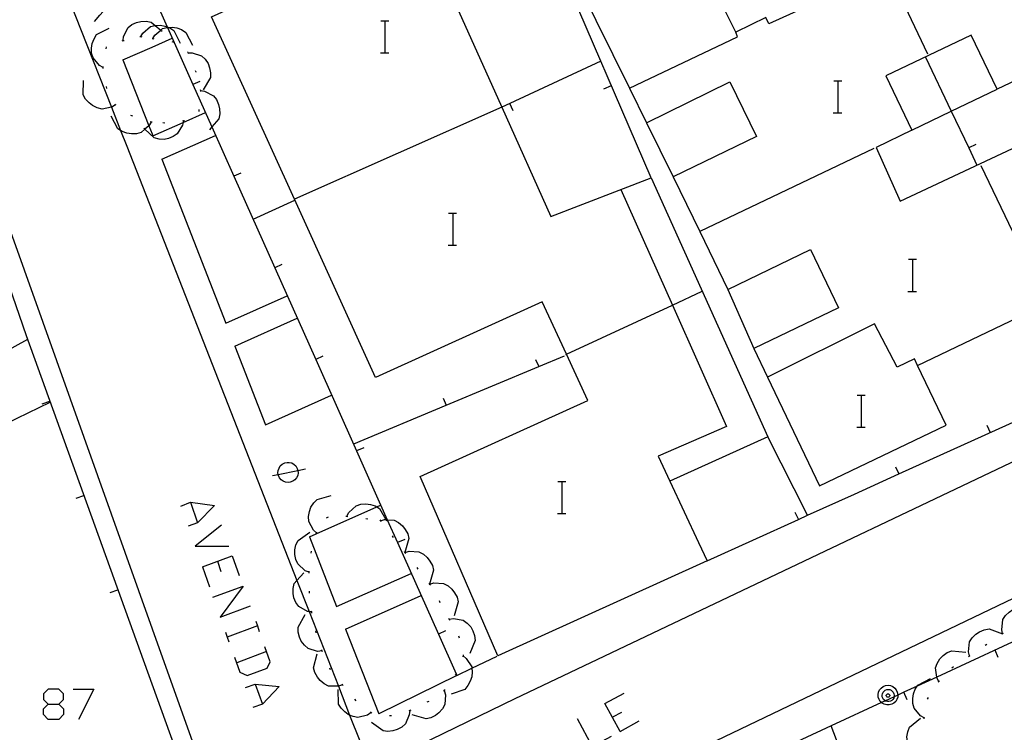
# Model space of a CAD drawing. Units: inches. Extents: x 670924 to 674647, y 4165979 to 4168366.
# Drawn here: x 672497 to 672546, y 4166318 to 4166353 of the extents above; entities that cross this region are included whole.
import ezdxf

# ---------------------------------------------------------------- set-up
doc = ezdxf.new("R2010")
doc.units = ezdxf.units.IN
doc.header["$MEASUREMENT"] = 0
doc.layers.add('Cartografia', color=7, linetype='Continuous')

# ---------------------------------------------------------------- blocks, each defined once
blk = doc.blocks.new('323')
at = {"layer": 'Cartografia', "color": 7, "linetype": 'Continuous'}
for points in [[(672498.222, 4166318.933), (672498.74, 4166318.933), (672498.978, 4166319.172), (672498.978, 4166319.451), (672498.74, 4166319.69), (672498.222, 4166319.69), (672497.983, 4166319.451), (672497.983, 4166319.172), (672498.222, 4166318.933)], [(672498.222, 4166318.177), (672497.983, 4166318.416), (672497.983, 4166318.695), (672498.222, 4166318.933)]]:
    blk.add_lwpolyline(points, dxfattribs=at)

msp = doc.modelspace()

# ---------------------------------------------------------------- linework, layer by layer
at = {"layer": 'Cartografia', "color": 7, "linetype": 'Continuous'}
for points in [[(672518.073, 4166368.428), (672523.492, 4166356.268), (672521.79, 4166355.573), (672518.372, 4166354.178), (672520.824, 4166348.693), (672523.262, 4166343.238), (672528.262, 4166345.178), (672534.082, 4166332.258), (672529.202, 4166330.058), (672530.622, 4166326.998)], [(672496.253, 4166361.668), (672498.35, 4166356.345), (672501.365, 4166348.694), (672501.824, 4166347.53), (672502.132, 4166346.748), (672503.392, 4166343.528)], [(672520.632, 4166321.348), (672516.762, 4166330.288), (672525.102, 4166334.078), (672524.038, 4166336.38), (672522.832, 4166338.988), (672514.532, 4166335.218), (672510.487, 4166344.11), (672506.352, 4166353.198), (672509.562, 4166354.658), (672508.487, 4166357.02), (672507.472, 4166359.248), (672504.452, 4166357.868), (672503.392, 4166360.178)], [(672528.262, 4166345.178), (672523.569, 4166356.091), (672523.492, 4166356.268)], [(672539.612, 4166356.468), (672542.042, 4166351.358)], [(672500.522, 4166352.968), (672500.798, 4166353.279), (672501.739, 4166354.34), (672502.082, 4166354.728)], [(672503.392, 4166354.388), (672504.149, 4166352.694), (672504.16, 4166352.668), (672505.431, 4166349.822), (672506.377, 4166347.704), (672507.472, 4166345.252), (672509.508, 4166340.691), (672511.549, 4166336.121), (672513.585, 4166331.559), (672515.117, 4166328.129), (672515.626, 4166326.989), (672517.661, 4166322.432), (672518.544, 4166320.453), (672518.582, 4166320.368), (672519.33, 4166320.725), (672520.592, 4166321.328)], [(672524.682, 4166354.728), (672527.181, 4166349.642), (672528.032, 4166347.908), (672532.192, 4166349.948), (672533.512, 4166347.238), (672529.362, 4166345.218), (672530.685, 4166342.489), (672532.082, 4166339.608), (672536.202, 4166341.598), (672537.602, 4166338.688), (672533.382, 4166336.658), (672534.061, 4166335.242), (672536.662, 4166329.818), (672542.972, 4166332.838), (672541.542, 4166335.808), (672547.722, 4166338.778)], [(672537.252, 4166354.268), (672534.122, 4166352.848), (672533.972, 4166353.158), (672532.482, 4166352.428), (672531.632, 4166354.148)], [(672501.952, 4166352.008), (672501.972, 4166352.218), (672502.202, 4166352.658), (672502.392, 4166352.808), (672502.622, 4166352.918), (672502.842, 4166352.968), (672503.102, 4166352.978), (672503.342, 4166352.928), (672503.541, 4166352.765), (672503.824, 4166352.534), (672503.892, 4166352.478)], [(672514.792, 4166352.998), (672515.012, 4166352.998), (672515.192, 4166352.998)], [(672515.012, 4166351.398), (672515.012, 4166352.998)], [(672500.962, 4166350.668), (672500.772, 4166350.768), (672500.452, 4166351.148), (672500.382, 4166351.388), (672500.372, 4166351.638), (672500.412, 4166351.858), (672500.502, 4166352.098), (672500.632, 4166352.308), (672501.262, 4166352.638)], [(672502.832, 4166352.208), (672502.833, 4166352.209), (672502.932, 4166352.388), (672503.312, 4166352.708), (672503.541, 4166352.765), (672503.552, 4166352.768), (672503.812, 4166352.778), (672504.032, 4166352.738), (672504.149, 4166352.694), (672504.213, 4166352.67), (672504.272, 4166352.648), (672504.472, 4166352.508), (672504.802, 4166351.878)], [(672503.432, 4166352.108), (672503.433, 4166352.109), (672503.532, 4166352.288), (672503.824, 4166352.534), (672503.912, 4166352.608), (672504.152, 4166352.668), (672504.16, 4166352.668), (672504.213, 4166352.67), (672504.402, 4166352.678), (672504.632, 4166352.648), (672504.862, 4166352.558), (672505.072, 4166352.418), (672505.402, 4166351.788)], [(672527.172, 4166349.638), (672527.181, 4166349.642), (672532.562, 4166352.198), (672532.482, 4166352.428)], [(672501.902, 4166351.998), (672501.952, 4166352.008), (672502.002, 4166352.018)], [(672502.792, 4166352.218), (672502.833, 4166352.209), (672502.882, 4166352.198)], [(672503.392, 4166351.688), (672504.392, 4166352.138)], [(672503.392, 4166352.118), (672503.433, 4166352.109), (672503.482, 4166352.098)], [(672504.372, 4166351.958), (672504.472, 4166351.938)], [(672541.252, 4166347.548), (672539.472, 4166346.688), (672540.672, 4166344.008), (672548.682, 4166347.768), (672547.402, 4166350.488), (672545.502, 4166349.588), (672544.212, 4166352.288), (672539.962, 4166350.248), (672541.252, 4166347.548)], [(672501.102, 4166351.608), (672501.122, 4166351.698)], [(672501.932, 4166351.048), (672503.392, 4166351.688)], [(672505.152, 4166351.448), (672505.182, 4166351.428), (672505.189, 4166351.408), (672505.202, 4166351.368)], [(672505.182, 4166351.408), (672505.189, 4166351.408), (672505.392, 4166351.408), (672505.862, 4166351.248), (672506.042, 4166351.078), (672506.182, 4166350.868), (672506.262, 4166350.658), (672506.312, 4166350.408), (672506.312, 4166350.168), (672505.942, 4166349.558)], [(672514.772, 4166351.398), (672515.012, 4166351.398), (672515.192, 4166351.398)], [(672501.932, 4166351.048), (672503.233, 4166347.76), (672503.392, 4166347.358)], [(672525.762, 4166350.978), (672521.223, 4166348.878), (672520.824, 4166348.693), (672520.812, 4166348.688)], [(672541.932, 4166351.188), (672543.22, 4166348.492), (672544.09, 4166346.671), (672544.502, 4166345.808)], [(672493.442, 4166350.558), (672497.952, 4166337.978), (672503.392, 4166322.698)], [(672500.962, 4166350.618), (672500.962, 4166350.668), (672500.962, 4166350.718)], [(672505.542, 4166350.528), (672505.582, 4166350.458), (672505.582, 4166350.438)], [(672501.572, 4166348.818), (672501.57, 4166348.816), (672501.382, 4166348.698), (672501.365, 4166348.694), (672500.902, 4166348.598), (672500.662, 4166348.658), (672500.432, 4166348.768), (672500.252, 4166348.908), (672500.082, 4166349.098), (672499.962, 4166349.308), (672499.982, 4166350.028)], [(672505.782, 4166349.978), (672505.431, 4166349.822), (672505.422, 4166349.818)], [(672537.362, 4166350.008), (672537.582, 4166350.008), (672537.762, 4166350.008)], [(672537.582, 4166348.408), (672537.582, 4166350.008)], [(672501.132, 4166349.628), (672501.122, 4166349.728)], [(672505.792, 4166349.568), (672505.802, 4166349.518), (672505.812, 4166349.468)], [(672505.802, 4166349.518), (672506.012, 4166349.488), (672506.452, 4166349.258), (672506.602, 4166349.068), (672506.702, 4166348.828), (672506.762, 4166348.608), (672506.772, 4166348.358), (672506.722, 4166348.118), (672506.377, 4166347.704), (672506.262, 4166347.568)], [(672525.912, 4166349.608), (672526.282, 4166349.768)], [(672541.252, 4166347.548), (672543.22, 4166348.492), (672545.502, 4166349.588)], [(672501.602, 4166348.788), (672501.57, 4166348.816), (672501.532, 4166348.848)], [(672503.432, 4166347.258), (672504.938, 4166347.93), (672506.052, 4166348.428)], [(672505.732, 4166348.578), (672505.722, 4166348.478)], [(672520.822, 4166348.688), (672510.487, 4166344.11), (672510.482, 4166344.108)], [(672521.382, 4166348.508), (672521.223, 4166348.878), (672521.222, 4166348.878)], [(672503.342, 4166347.948), (672503.233, 4166347.76), (672503.232, 4166347.758), (672503.039, 4166347.595), (672502.852, 4166347.438), (672502.612, 4166347.368), (672502.362, 4166347.358), (672502.142, 4166347.398), (672501.902, 4166347.478), (672501.824, 4166347.53), (672501.692, 4166347.618), (672501.362, 4166348.248)], [(672502.432, 4166348.238), (672502.342, 4166348.278)], [(672504.952, 4166348.008), (672504.938, 4166347.93), (672504.912, 4166347.788), (672504.652, 4166347.368), (672504.452, 4166347.228), (672504.212, 4166347.128), (672503.992, 4166347.088), (672503.742, 4166347.098), (672503.502, 4166347.158), (672503.039, 4166347.595), (672502.982, 4166347.648)], [(672503.392, 4166347.948), (672503.292, 4166347.958)], [(672505.002, 4166348.018), (672504.952, 4166348.008), (672504.902, 4166347.998)], [(672537.342, 4166348.408), (672537.582, 4166348.408), (672537.762, 4166348.408)], [(672504.022, 4166347.898), (672503.922, 4166347.908)], [(672528.032, 4166347.908), (672529.362, 4166345.218)], [(672503.392, 4166347.358), (672503.432, 4166347.258)], [(672503.882, 4166346.098), (672506.552, 4166347.288)], [(672539.362, 4166346.638), (672530.685, 4166342.489), (672530.682, 4166342.488)], [(672544.442, 4166346.838), (672544.09, 4166346.671), (672544.082, 4166346.668)], [(672503.882, 4166346.098), (672507.072, 4166337.928)], [(672544.702, 4166345.778), (672547.27, 4166340.413), (672547.272, 4166340.408)], [(672507.822, 4166345.408), (672507.472, 4166345.252), (672507.462, 4166345.248)], [(672503.392, 4166319.938), (672497.132, 4166337.288), (672494.531, 4166344.824)], [(672526.762, 4166344.588), (672529.322, 4166338.831), (672532.012, 4166332.778), (672528.612, 4166331.298), (672529.202, 4166330.058)], [(672508.432, 4166343.118), (672510.502, 4166344.058)], [(672503.392, 4166343.528), (672510.61, 4166325.103), (672511.22, 4166323.546), (672512.677, 4166319.828), (672513.24, 4166318.39), (672513.742, 4166317.108), (672513.852, 4166316.958), (672513.982, 4166316.828), (672514.132, 4166316.708), (672514.282, 4166316.598), (672514.442, 4166316.508), (672514.622, 4166316.438), (672514.792, 4166316.378), (672514.982, 4166316.338), (672515.162, 4166316.318), (672515.352, 4166316.308), (672515.542, 4166316.328), (672521.482, 4166319.218), (672556.812, 4166336.028)], [(672518.172, 4166343.408), (672518.392, 4166343.408), (672518.572, 4166343.408)], [(672518.392, 4166341.808), (672518.392, 4166343.408)], [(672518.152, 4166341.808), (672518.392, 4166341.808), (672518.572, 4166341.808)], [(672541.082, 4166341.108), (672541.302, 4166341.108), (672541.482, 4166341.108)], [(672541.302, 4166339.508), (672541.302, 4166341.108)], [(672509.862, 4166340.848), (672509.508, 4166340.691), (672509.502, 4166340.688)], [(672532.082, 4166339.608), (672533.382, 4166336.658)], [(672507.072, 4166337.928), (672510.132, 4166339.288)], [(672524.012, 4166336.368), (672524.038, 4166336.38), (672529.322, 4166338.831), (672530.802, 4166339.518)], [(672541.062, 4166339.508), (672541.302, 4166339.508), (672541.482, 4166339.508)], [(672507.512, 4166336.778), (672510.632, 4166338.168)], [(672541.542, 4166335.808), (672541.382, 4166336.148), (672540.532, 4166335.738), (672539.402, 4166337.898), (672534.061, 4166335.242), (672534.052, 4166335.238)], [(672536.062, 4166328.348), (672538.392, 4166329.408), (672540.61, 4166330.413), (672549.72, 4166334.543), (672556.412, 4166337.578)], [(672497.182, 4166337.118), (672492.893, 4166334.751), (672484.043, 4166329.867), (672483.406, 4166329.516), (672474.132, 4166324.398), (672469.892, 4166322.002), (672469.236, 4166321.631), (672468.954, 4166321.471), (672466.574, 4166320.126), (672462.223, 4166317.667), (672462.172, 4166317.638), (672457.704, 4166315.525), (672453.182, 4166313.388), (672451.141, 4166312.423), (672451.132, 4166312.418)], [(672507.512, 4166336.778), (672509.042, 4166332.858)], [(672511.902, 4166336.278), (672511.549, 4166336.121), (672511.542, 4166336.118)], [(672513.442, 4166331.908), (672518.05, 4166333.834), (672522.661, 4166335.762), (672523.942, 4166336.298)], [(672522.502, 4166336.118), (672522.661, 4166335.762), (672522.662, 4166335.758)], [(672509.042, 4166332.858), (672512.342, 4166334.338)], [(672517.892, 4166334.188), (672518.05, 4166333.834), (672518.052, 4166333.828)], [(672538.532, 4166334.338), (672538.752, 4166334.338), (672538.932, 4166334.338)], [(672538.752, 4166332.738), (672538.752, 4166334.338)], [(672496.122, 4166332.918), (672498.312, 4166333.988)], [(672497.912, 4166333.898), (672498.292, 4166334.038)], [(672538.512, 4166332.738), (672538.752, 4166332.738), (672538.932, 4166332.738)], [(672544.992, 4166332.838), (672545.162, 4166332.478)], [(672531.052, 4166326.078), (672535.602, 4166328.139), (672536.062, 4166328.348), (672534.082, 4166332.258)], [(672513.942, 4166331.718), (672513.585, 4166331.559), (672513.582, 4166331.558)], [(672509.722, 4166330.698), (672509.782, 4166330.808)], [(672509.782, 4166330.808), (672509.872, 4166330.898)], [(672509.872, 4166330.898), (672510.002, 4166330.968)], [(672510.002, 4166330.968), (672510.122, 4166330.988)], [(672510.122, 4166330.988), (672510.232, 4166330.988)], [(672510.232, 4166330.988), (672510.352, 4166330.958)], [(672510.352, 4166330.958), (672510.472, 4166330.878)], [(672510.472, 4166330.878), (672510.562, 4166330.808)], [(672510.562, 4166330.808), (672510.632, 4166330.688)], [(672540.442, 4166330.768), (672540.61, 4166330.413), (672540.612, 4166330.408)], [(672509.392, 4166330.328), (672509.681, 4166330.387), (672510.659, 4166330.589), (672511.042, 4166330.668)], [(672509.662, 4166330.468), (672509.682, 4166330.578)], [(672509.692, 4166330.338), (672509.681, 4166330.387), (672509.662, 4166330.468)], [(672509.682, 4166330.578), (672509.722, 4166330.698)], [(672509.752, 4166330.218), (672509.692, 4166330.338)], [(672510.652, 4166330.328), (672510.592, 4166330.218)], [(672510.632, 4166330.688), (672510.659, 4166330.589), (672510.662, 4166330.578)], [(672510.682, 4166330.468), (672510.652, 4166330.328)], [(672510.662, 4166330.578), (672510.682, 4166330.468)], [(672509.822, 4166330.118), (672509.752, 4166330.218)], [(672509.932, 4166330.048), (672509.822, 4166330.118)], [(672510.042, 4166329.998), (672509.932, 4166330.048)], [(672510.172, 4166329.978), (672510.042, 4166329.998)], [(672510.282, 4166329.998), (672510.172, 4166329.978)], [(672510.402, 4166330.048), (672510.282, 4166329.998)], [(672510.512, 4166330.118), (672510.402, 4166330.048)], [(672510.592, 4166330.218), (672510.512, 4166330.118)], [(672523.612, 4166330.038), (672523.832, 4166330.038), (672524.012, 4166330.038)], [(672523.832, 4166328.438), (672523.832, 4166330.038)], [(672499.612, 4166329.198), (672499.992, 4166329.338)], [(672511.592, 4166327.468), (672511.588, 4166327.471), (672511.432, 4166327.608), (672511.202, 4166328.048), (672511.182, 4166328.288), (672511.232, 4166328.538), (672511.312, 4166328.748), (672511.452, 4166328.968), (672511.622, 4166329.138), (672512.312, 4166329.328)], [(672504.829, 4166328.804), (672505.307, 4166329.003), (672506.501, 4166328.844), (672505.665, 4166327.968), (672505.187, 4166327.809)], [(672505.307, 4166329.003), (672505.665, 4166327.968)], [(672511.232, 4166327.278), (672511.576, 4166327.431), (672514.588, 4166328.771), (672514.782, 4166328.858)], [(672513.102, 4166328.298), (672513.192, 4166328.488), (672513.562, 4166328.818), (672513.792, 4166328.898), (672514.042, 4166328.918), (672514.272, 4166328.888), (672514.512, 4166328.818), (672514.588, 4166328.771), (672514.722, 4166328.688), (672515.05, 4166328.133), (672515.082, 4166328.078)], [(672523.592, 4166328.438), (672523.832, 4166328.438), (672524.012, 4166328.438)], [(672535.432, 4166328.498), (672535.602, 4166328.139), (672535.602, 4166328.138)], [(672506.859, 4166327.849), (672505.546, 4166326.814), (672507.217, 4166326.814)], [(672512.092, 4166328.218), (672512.182, 4166328.268)], [(672513.052, 4166328.298), (672513.152, 4166328.288)], [(672514.042, 4166328.188), (672514.142, 4166328.178)], [(672514.742, 4166328.118), (672514.772, 4166328.078), (672514.802, 4166328.038)], [(672514.772, 4166328.078), (672514.972, 4166328.138), (672515.05, 4166328.133), (672515.117, 4166328.129), (672515.462, 4166328.108), (672515.682, 4166327.998), (672515.872, 4166327.828), (672516.012, 4166327.648), (672516.132, 4166327.428), (672516.192, 4166327.188), (672515.994, 4166326.502), (672515.992, 4166326.498)], [(672511.222, 4166325.518), (672511.022, 4166325.588), (672510.652, 4166325.928), (672510.552, 4166326.148), (672510.512, 4166326.398), (672510.512, 4166326.628), (672510.562, 4166326.878), (672510.672, 4166327.098), (672511.252, 4166327.508)], [(672511.572, 4166327.418), (672511.576, 4166327.431), (672511.588, 4166327.471), (672511.602, 4166327.518)], [(672515.352, 4166327.328), (672515.412, 4166327.248)], [(672511.232, 4166327.278), (672512.592, 4166323.798)], [(672515.982, 4166327.148), (672515.626, 4166326.989), (672515.622, 4166326.988)], [(672530.622, 4166326.998), (672531.052, 4166326.078)], [(672511.322, 4166326.458), (672511.342, 4166326.558)], [(672515.962, 4166326.538), (672515.994, 4166326.502), (672516.032, 4166326.458)], [(672516.002, 4166326.498), (672516.202, 4166326.558), (672516.692, 4166326.528), (672516.912, 4166326.418), (672517.102, 4166326.248), (672517.242, 4166326.068), (672517.362, 4166325.848), (672517.422, 4166325.608), (672517.224, 4166324.922), (672517.222, 4166324.918)], [(672505.904, 4166325.779), (672507.377, 4166326.336), (672507.735, 4166325.341)], [(672506.66, 4166326.058), (672506.819, 4166325.54)], [(672531.052, 4166326.078), (672520.632, 4166321.348)], [(672505.904, 4166325.779), (672506.262, 4166324.784)], [(672511.352, 4166323.528), (672511.22, 4166323.546), (672511.132, 4166323.558), (672510.702, 4166323.798), (672510.562, 4166323.998), (672510.462, 4166324.238), (672510.422, 4166324.458), (672510.422, 4166324.708), (672510.472, 4166324.948), (672510.61, 4166325.103), (672510.952, 4166325.488)], [(672511.222, 4166325.468), (672511.222, 4166325.518), (672511.222, 4166325.568)], [(672512.592, 4166323.798), (672516.302, 4166325.448)], [(672516.582, 4166325.748), (672516.642, 4166325.668)], [(672548.722, 4166325.358), (672517.092, 4166310.198), (672517.032, 4166310.168), (672516.982, 4166310.128), (672516.932, 4166310.088), (672516.892, 4166310.038), (672516.862, 4166309.988), (672516.842, 4166309.938), (672516.822, 4166309.878), (672516.812, 4166309.818), (672516.802, 4166309.758), (672516.812, 4166309.688), (672517.182, 4166308.548)], [(672517.192, 4166324.958), (672517.224, 4166324.922), (672517.262, 4166324.878)], [(672517.232, 4166324.918), (672517.432, 4166324.978), (672517.922, 4166324.948), (672518.142, 4166324.838), (672518.332, 4166324.668), (672518.472, 4166324.488), (672518.592, 4166324.268), (672518.652, 4166324.028), (672518.452, 4166323.338)], [(672501.312, 4166324.498), (672501.692, 4166324.638)], [(672506.421, 4166324.267), (672507.934, 4166324.824), (672506.779, 4166323.272), (672508.292, 4166323.829)], [(672511.242, 4166324.468), (672511.232, 4166324.568)], [(672513.032, 4166322.668), (672516.802, 4166324.348)], [(672517.702, 4166324.098), (672517.742, 4166324.008)], [(672511.862, 4166321.588), (672511.642, 4166321.568), (672511.172, 4166321.708), (672510.982, 4166321.868), (672510.832, 4166322.078), (672510.742, 4166322.278), (672510.682, 4166322.528), (672510.672, 4166322.778), (672511.022, 4166323.398)], [(672511.362, 4166323.478), (672511.352, 4166323.528), (672511.342, 4166323.578)], [(672549.942, 4166323.738), (672547.441, 4166322.578), (672542.498, 4166320.285), (672541.524, 4166319.834), (672540.863, 4166319.527), (672540.56, 4166319.386), (672540.37, 4166319.298), (672539.94, 4166319.099), (672539.748, 4166319.01), (672537.242, 4166317.848)], [(672545.782, 4166322.448), (672545.781, 4166322.452), (672545.732, 4166322.648), (672545.792, 4166323.148), (672545.922, 4166323.348), (672546.102, 4166323.528), (672546.282, 4166323.658), (672546.522, 4166323.758), (672546.762, 4166323.798), (672547.432, 4166323.558)], [(672508.571, 4166323.073), (672508.645, 4166322.832), (672508.73, 4166322.555)], [(672518.172, 4166323.218), (672518.222, 4166323.128)], [(672518.202, 4166323.178), (672518.412, 4166323.208), (672518.892, 4166323.118), (672519.092, 4166322.978), (672519.272, 4166322.788), (672519.382, 4166322.598), (672519.462, 4166322.358), (672519.492, 4166322.108), (672519.222, 4166321.458)], [(672503.392, 4166322.698), (672505.902, 4166315.658), (672510.712, 4166302.218)], [(672507.058, 4166322.516), (672507.138, 4166322.277), (672507.217, 4166322.038)], [(672508.65, 4166322.834), (672508.645, 4166322.832), (672507.138, 4166322.277)], [(672511.572, 4166322.498), (672511.552, 4166322.598)], [(672513.032, 4166322.668), (672514.692, 4166318.448)], [(672518.012, 4166322.588), (672517.661, 4166322.432), (672517.652, 4166322.428)], [(672544.122, 4166321.338), (672544.072, 4166321.538), (672544.132, 4166322.038), (672544.262, 4166322.238), (672544.442, 4166322.418), (672544.622, 4166322.548), (672544.862, 4166322.648), (672545.102, 4166322.688), (672545.772, 4166322.448)], [(672545.742, 4166322.428), (672545.781, 4166322.452), (672545.822, 4166322.478)], [(672518.662, 4166322.348), (672518.692, 4166322.248)], [(672507.496, 4166321.282), (672507.774, 4166320.525), (672508.133, 4166320.366), (672509.128, 4166320.724), (672509.287, 4166321.043), (672509.008, 4166321.799)], [(672509.088, 4166321.56), (672507.615, 4166321.003)], [(672512.892, 4166319.898), (672512.888, 4166319.897), (672512.682, 4166319.828), (672512.677, 4166319.828), (672512.192, 4166319.838), (672511.972, 4166319.948), (672511.772, 4166320.108), (672511.632, 4166320.288), (672511.512, 4166320.508), (672511.442, 4166320.748), (672511.622, 4166321.438)], [(672511.882, 4166321.548), (672511.862, 4166321.598), (672511.842, 4166321.638)], [(672542.602, 4166320.058), (672542.599, 4166320.064), (672542.502, 4166320.248), (672542.498, 4166320.285), (672542.442, 4166320.738), (672542.522, 4166320.968), (672542.652, 4166321.188), (672542.812, 4166321.358), (672543.012, 4166321.508), (672543.242, 4166321.598), (672543.952, 4166321.528)], [(672544.912, 4166321.868), (672544.992, 4166321.918)], [(672545.562, 4166321.258), (672545.402, 4166321.628)], [(672518.892, 4166321.348), (672519.052, 4166321.208), (672519.322, 4166320.788), (672519.33, 4166320.725), (672519.352, 4166320.548), (672519.322, 4166320.298), (672519.252, 4166320.078), (672519.132, 4166319.858), (672518.972, 4166319.668), (672518.302, 4166319.428)], [(672518.902, 4166321.398), (672518.872, 4166321.298)], [(672544.082, 4166321.308), (672544.122, 4166321.338), (672544.162, 4166321.368)], [(672512.292, 4166320.638), (672512.252, 4166320.728)], [(672518.552, 4166320.468), (672518.544, 4166320.453), (672518.502, 4166320.378)], [(672543.252, 4166320.748), (672543.332, 4166320.808)], [(672518.582, 4166320.368), (672514.692, 4166318.448)], [(672541.882, 4166318.248), (672541.878, 4166318.25), (672541.692, 4166318.348), (672541.372, 4166318.728), (672541.312, 4166318.968), (672541.302, 4166319.218), (672541.332, 4166319.448), (672541.422, 4166319.688), (672541.524, 4166319.834), (672541.562, 4166319.888), (672542.192, 4166320.218)], [(672542.562, 4166320.028), (672542.599, 4166320.064), (672542.632, 4166320.098)], [(672499.456, 4166319.69), (672500.491, 4166319.69), (672499.735, 4166318.177)], [(672503.392, 4166295.078), (672510.372, 4166300.608), (672503.392, 4166319.938)], [(672508.053, 4166319.769), (672508.531, 4166319.928), (672509.725, 4166319.809), (672508.889, 4166318.933), (672508.411, 4166318.774)], [(672508.531, 4166319.928), (672508.889, 4166318.933)], [(672514.312, 4166318.518), (672514.309, 4166318.515), (672514.132, 4166318.388), (672513.652, 4166318.268), (672513.412, 4166318.318), (672513.24, 4166318.39), (672513.172, 4166318.418), (672512.992, 4166318.548), (672512.812, 4166318.728), (672512.682, 4166318.938), (672512.662, 4166319.658)], [(672512.922, 4166319.858), (672512.888, 4166319.897), (672512.852, 4166319.938)], [(672517.952, 4166319.618), (672518.012, 4166319.408), (672517.982, 4166318.918), (672517.862, 4166318.698), (672517.692, 4166318.508), (672517.522, 4166318.368), (672517.292, 4166318.258), (672517.052, 4166318.198), (672516.362, 4166318.398)], [(672517.992, 4166319.648), (672517.952, 4166319.618), (672517.912, 4166319.588)], [(672526.72, 4166317.58), (672525.964, 4166318.973), (672526.919, 4166319.49)], [(672539.748, 4166319.01), (672539.682, 4166319.068), (672539.622, 4166319.168), (672539.582, 4166319.288), (672539.572, 4166319.418), (672539.602, 4166319.538), (672539.652, 4166319.648), (672539.732, 4166319.738), (672539.832, 4166319.818), (672539.942, 4166319.858), (672540.072, 4166319.878), (672540.192, 4166319.858), (672540.302, 4166319.818), (672540.402, 4166319.738), (672540.482, 4166319.648), (672540.532, 4166319.538), (672540.562, 4166319.418), (672540.56, 4166319.386), (672540.552, 4166319.288), (672540.512, 4166319.168), (672540.452, 4166319.068), (672540.362, 4166318.988), (672540.252, 4166318.928), (672540.132, 4166318.898), (672540.002, 4166318.898), (672539.882, 4166318.928), (672539.772, 4166318.988), (672539.748, 4166319.01)], [(672539.94, 4166319.099), (672539.902, 4166319.118), (672539.842, 4166319.168), (672539.802, 4166319.238), (672539.782, 4166319.308), (672539.782, 4166319.378), (672539.792, 4166319.458), (672539.822, 4166319.528), (672539.872, 4166319.578), (672539.932, 4166319.628), (672540.002, 4166319.658), (672540.082, 4166319.668), (672540.152, 4166319.658), (672540.222, 4166319.628), (672540.282, 4166319.578), (672540.332, 4166319.528), (672540.362, 4166319.458), (672540.372, 4166319.378), (672540.372, 4166319.308), (672540.37, 4166319.298), (672540.352, 4166319.238), (672540.312, 4166319.168), (672540.252, 4166319.118), (672540.192, 4166319.088), (672540.112, 4166319.068), (672540.042, 4166319.068), (672539.962, 4166319.088), (672539.94, 4166319.099)], [(672541.022, 4166319.158), (672540.863, 4166319.527), (672540.862, 4166319.528)], [(672513.572, 4166319.098), (672513.502, 4166319.178)], [(672517.182, 4166319.068), (672517.092, 4166319.028)], [(672540.072, 4166319.448), (672540.092, 4166319.448), (672540.112, 4166319.438), (672540.122, 4166319.428), (672540.142, 4166319.408), (672540.152, 4166319.388), (672540.152, 4166319.368), (672540.152, 4166319.348), (672540.142, 4166319.328), (672540.132, 4166319.308), (672540.122, 4166319.298), (672540.102, 4166319.288), (672540.082, 4166319.278), (672540.052, 4166319.278), (672540.032, 4166319.288), (672540.012, 4166319.298), (672540.002, 4166319.308), (672539.992, 4166319.328), (672539.982, 4166319.348), (672539.982, 4166319.368), (672539.982, 4166319.388), (672539.992, 4166319.408), (672540.012, 4166319.428), (672540.022, 4166319.438), (672540.042, 4166319.448), (672540.072, 4166319.448)], [(672542.032, 4166319.178), (672542.092, 4166319.268)], [(672498.74, 4166318.933), (672498.978, 4166318.695), (672498.978, 4166318.416), (672498.74, 4166318.177), (672498.222, 4166318.177)], [(672514.352, 4166318.488), (672514.309, 4166318.515), (672514.272, 4166318.538)], [(672516.232, 4166318.628), (672516.232, 4166318.621), (672516.212, 4166318.408), (672516.022, 4166317.958), (672515.832, 4166317.788), (672515.612, 4166317.668), (672515.392, 4166317.598), (672515.142, 4166317.578), (672514.902, 4166317.598), (672514.322, 4166318.018)], [(672516.282, 4166318.638), (672516.232, 4166318.621), (672516.192, 4166318.608)], [(672526.362, 4166318.296), (672526.8, 4166318.535)], [(672515.332, 4166318.358), (672515.232, 4166318.358)], [(672524.571, 4166318.217), (672525.327, 4166316.824), (672526.282, 4166317.341)], [(672526.72, 4166317.58), (672527.675, 4166318.097)], [(672541.802, 4166316.248), (672541.592, 4166316.308), (672541.202, 4166316.608), (672541.172, 4166316.669), (672541.092, 4166316.828), (672541.032, 4166317.078), (672541.012, 4166317.308), (672541.052, 4166317.558), (672541.142, 4166317.788), (672541.692, 4166318.238)], [(672541.872, 4166318.198), (672541.878, 4166318.25), (672541.882, 4166318.288)], [(672542.712, 4166304.848), (672542.327, 4166310.866), (672542.263, 4166311.87), (672542.224, 4166312.472), (672542.111, 4166314.239), (672542.108, 4166314.292), (672541.952, 4166316.718), (672541.172, 4166316.669), (672537.772, 4166316.458), (672537.242, 4166317.848), (672529.462, 4166314.238), (672530.202, 4166304.148), (672542.712, 4166304.848)]]:
    msp.add_lwpolyline(points, dxfattribs=at)

# ---------------------------------------------------------------- block references
at = {"layer": 'Cartografia'}
msp.add_blockref('323', (0, 0), dxfattribs=at)

doc.saveas('drawing.dxf')
